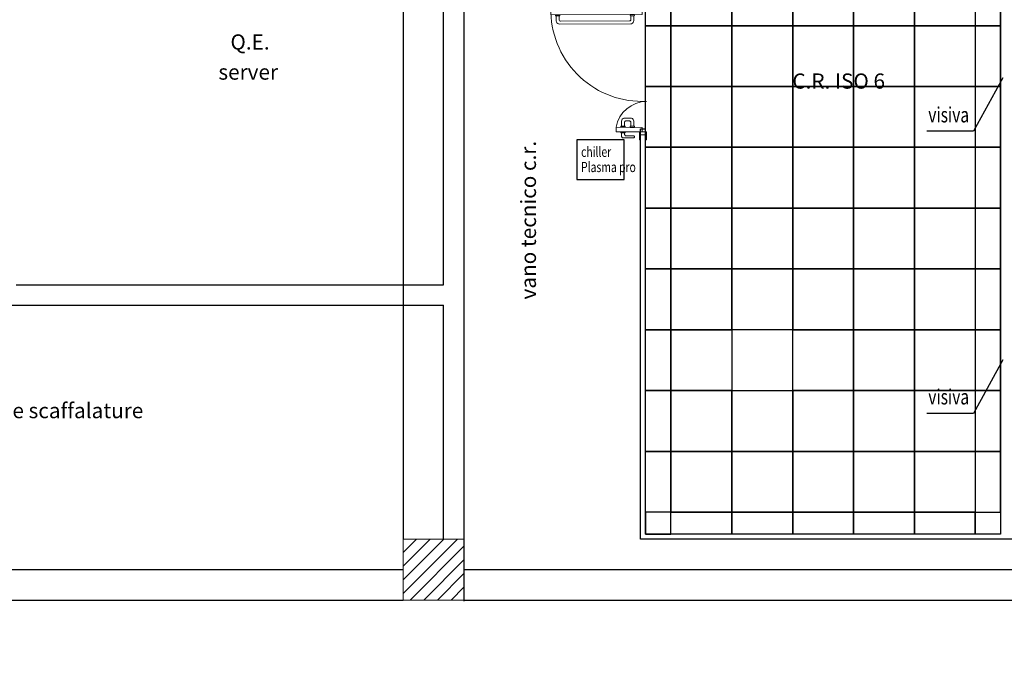
# Model space of a CAD drawing. Units: millimetres. Extents: x 385 to 1256, y 87 to 315.
# Drawn here: x 402 to 411, y 140 to 146 of the extents above; entities that cross this region are included whole.
import ezdxf
from ezdxf.enums import TextEntityAlignment as Align

# ---------------------------------------------------------------- set-up
doc = ezdxf.new("R2010")
doc.units = ezdxf.units.MM
doc.header["$LTSCALE"] = 150
doc.linetypes.add('HIDDEN', pattern=[0.375, 0.25, -0.125])
for name, color, linetype in [('attrezzature 3D', 71, 'Continuous'), ('attrezzature clean room', 71, 'Continuous'), ('CONTROSOFFITTO', 253, 'Continuous'), ('pareti', 11, 'Continuous'), ('pareti clean room', 253, 'Continuous'), ('proiezioni', 253, 'Continuous')]:
    doc.layers.add(name, color=color, linetype=linetype)
for name, color, linetype, lineweight in [('pilastri', 40, 'Continuous', 0), ('porte', 40, 'Continuous', 0), ('retini', 254, 'Continuous', 0), ('testi', 2, 'Continuous', 0)]:
    doc.layers.add(name, color=color, linetype=linetype, lineweight=lineweight)
doc.styles.add('A.022500', font='GOTHIC.TTF', dxfattribs={"width": 0.75, "height": 0.225})

# ---------------------------------------------------------------- blocks, each defined once
blk = doc.blocks.new('A$C386D644F')
at = {"layer": 'porte'}
for points in [[(0.05, 0), (0, 0), (0, 0.05), (-0.01, 0.05), (-0.01, -0.03), (0.06, -0.03), (0.06, 0.05), (0.05, 0.05), (0.05, 0)], [(0.8532, -0.0217), (0.8812, -0.0217), (0.8812, 0.0133), (0.8805, 0.0176), (0.8786, 0.0216), (0.8766, 0.0241), (0.8745, 0.0257), (0.8726, 0.0268), (0.8703, 0.0277), (0.8662, 0.0283), (0.7632, 0.0283), (0.7592, 0.0273), (0.7563, 0.0255), (0.7548, 0.0238), (0.7538, 0.0217), (0.7532, 0.019), (0.7536, 0.0153), (0.7552, 0.0122), (0.7574, 0.0101), (0.7592, 0.0091), (0.7632, 0.0083), (0.8332, 0.0083), (0.8378, 0.0077), (0.8417, 0.0064), (0.8469, 0.0027), (0.8503, -0.0014), (0.8518, -0.0045), (0.8524, -0.0063), (0.8532, -0.0117), (0.8532, -0.0217)], [(0.035, -0.074), (0.035, -0.03), (0.9347, -0.0327), (0.9347, -0.0767), (0.035, -0.074)], [(0.1085, -0.074), (0.1085, -0.08), (0.1094, -0.0829), (0.1105, -0.084), (0.1116, -0.0846), (0.1135, -0.085), (0.1485, -0.085), (0.1507, -0.0845), (0.1525, -0.083), (0.1535, -0.08), (0.1535, -0.074), (0.1085, -0.074)], [(0.145, -0.085), (0.145, -0.085), (0.117, -0.085), (0.117, -0.085), (0.117, -0.135), (0.117, -0.135), (0.1184, -0.1441), (0.1228, -0.1527), (0.131, -0.1604), (0.1397, -0.1641), (0.147, -0.165), (0.147, -0.165), (0.8512, -0.1677), (0.8512, -0.1677), (0.8599, -0.1664), (0.866, -0.1638), (0.8746, -0.1564), (0.8796, -0.1473), (0.8812, -0.1377), (0.8812, -0.1377), (0.8812, -0.0877), (0.8812, -0.0877), (0.8532, -0.0877), (0.8532, -0.0877), (0.8532, -0.1247), (0.8532, -0.1247), (0.8522, -0.1301), (0.848, -0.136), (0.8435, -0.1387), (0.8382, -0.1397), (0.8382, -0.1397), (0.16, -0.137), (0.16, -0.137), (0.1559, -0.1364), (0.1518, -0.1346), (0.1468, -0.1291), (0.145, -0.122), (0.145, -0.122), (0.145, -0.085)], [(0.8897, -0.0327), (0.8897, -0.0267), (0.8888, -0.0239), (0.8877, -0.0227), (0.8865, -0.0221), (0.8847, -0.0217), (0.8497, -0.0217), (0.8474, -0.0223), (0.8456, -0.0238), (0.8447, -0.0267), (0.8447, -0.0327), (0.8897, -0.0327)], [(0.8447, -0.0767), (0.8447, -0.0827), (0.8456, -0.0856), (0.8467, -0.0867), (0.8478, -0.0874), (0.8497, -0.0877), (0.8847, -0.0877), (0.8869, -0.0872), (0.8887, -0.0857), (0.8897, -0.0827), (0.8897, -0.0767), (0.8447, -0.0767)], [(0.145, -1.1756), (0.145, -1.1756), (0.117, -1.1756), (0.117, -1.1756), (0.117, -1.1256), (0.117, -1.1256), (0.1184, -1.1165), (0.1228, -1.1079), (0.131, -1.1002), (0.1397, -1.0965), (0.147, -1.0956), (0.147, -1.0956), (0.2071, -1.0949), (0.2071, -1.0949), (0.2159, -1.0962), (0.222, -1.0988), (0.2306, -1.1062), (0.2356, -1.1153), (0.2371, -1.1249), (0.2371, -1.1249), (0.2371, -1.1749), (0.2371, -1.1749), (0.2091, -1.1749), (0.2091, -1.1749), (0.2091, -1.1379), (0.2091, -1.1379), (0.2082, -1.1325), (0.204, -1.1266), (0.1995, -1.1239), (0.1941, -1.1229), (0.1941, -1.1229), (0.16, -1.1236), (0.16, -1.1236), (0.1559, -1.1242), (0.1518, -1.1261), (0.1468, -1.1315), (0.145, -1.1386), (0.145, -1.1386), (0.145, -1.1756)], [(0.05, -1.2606), (0, -1.2606), (0, -1.3106), (-0.01, -1.3106), (-0.01, -1.2306), (0.06, -1.2306), (0.06, -1.3106), (0.05, -1.3106), (0.05, -1.2606)], [(0.035, -1.1866), (0.035, -1.2306), (0.2906, -1.2299), (0.2906, -1.1859), (0.035, -1.1866)], [(0.1085, -1.1866), (0.1085, -1.1806), (0.1094, -1.1778), (0.1105, -1.1766), (0.1116, -1.176), (0.1135, -1.1756), (0.1485, -1.1756), (0.1507, -1.1762), (0.1525, -1.1777), (0.1535, -1.1806), (0.1535, -1.1866), (0.1085, -1.1866)], [(0.2091, -1.2409), (0.2371, -1.2409), (0.2371, -1.2759), (0.2365, -1.2802), (0.2346, -1.2842), (0.2325, -1.2867), (0.2305, -1.2883), (0.2285, -1.2894), (0.2263, -1.2903), (0.2221, -1.2909), (0.1191, -1.2909), (0.1151, -1.2899), (0.1123, -1.2881), (0.1108, -1.2864), (0.1098, -1.2843), (0.1092, -1.2816), (0.1096, -1.2779), (0.1112, -1.2748), (0.1134, -1.2727), (0.1152, -1.2717), (0.1191, -1.2709), (0.1891, -1.2709), (0.1938, -1.2703), (0.1977, -1.269), (0.2029, -1.2654), (0.2063, -1.2612), (0.2078, -1.2581), (0.2084, -1.2563), (0.2091, -1.2509), (0.2091, -1.2409)], [(0.2006, -1.1859), (0.2006, -1.1799), (0.2015, -1.177), (0.2027, -1.1759), (0.2038, -1.1752), (0.2056, -1.1749), (0.2406, -1.1749), (0.2429, -1.1754), (0.2447, -1.1769), (0.2456, -1.1799), (0.2456, -1.1859), (0.2006, -1.1859)], [(0.2456, -1.2299), (0.2456, -1.2359), (0.2447, -1.2387), (0.2436, -1.2399), (0.2425, -1.2405), (0.2406, -1.2409), (0.2056, -1.2409), (0.2034, -1.2404), (0.2016, -1.2388), (0.2006, -1.2359), (0.2006, -1.2299), (0.2456, -1.2299)]]:
    blk.add_lwpolyline(points, dxfattribs=at)
for centre, radius, start, end in [((0.0332, -0.0292), 0.9018, 267.2547, 358.37761), ((-0.0126, -1.2376), 0.3076, 9.68081, 89.51977)]:
    blk.add_arc(centre, radius, start, end, dxfattribs=at)

msp = doc.modelspace()

# ---------------------------------------------------------------- hatches: boundary and pattern name
at = {"layer": 'retini', "true_color": 0x139b48}
h = msp.add_hatch(dxfattribs=at)
h.set_pattern_fill('GRASS', color=114, scale=0.1)
h.set_pattern_definition([(90, (0, -34.4024), (-1.796051, 1.796051), [0.47625, -3.115852]), (45, (0, -34.4024), (-1.796051, 1.796051), [0.47625, -2.06375]), (135, (0, -34.4024), (-1.796051, -1.796051), [0.47625, -2.06375])])
h.paths.add_polyline_path([(518.3055, 233.8191), (394.2077, 220.5721), (394.2077, 210.5721), (394.2077, 187.5636, 0.414214), (401.2077, 180.5636), (446.4325, 180.5636, -0.414214), (456.4325, 170.5636), (456.4325, 111.3706), (470.8373, 111.3706)])
at = {"layer": 'retini'}
h = msp.add_hatch(dxfattribs=at)
h.set_pattern_fill('ANSI31', color=256, scale=0.03)
h.paths.add_polyline_path([(405.2992, 140.8715), (405.8992, 140.8715), (405.8992, 140.2715), (405.2992, 140.2715)])

# ---------------------------------------------------------------- linework, layer by layer
at = {"layer": 'attrezzature clean room'}
for points in [[(411.2151, 145.4217), (410.9244, 144.8946), (410.4645, 144.8946)], [(407.4788, 144.8113), (407.0138, 144.8113), (407.0138, 144.4199), (407.4788, 144.4199), (407.4788, 144.8113)], [(411.2151, 142.6397), (410.9244, 142.1127), (410.4645, 142.1127)]]:
    msp.add_lwpolyline(points, dxfattribs=at)
at = {"layer": 'CONTROSOFFITTO'}
for points in [[(407.941, 145.9365), (407.691, 145.9365), (407.691, 146.5365), (407.941, 146.5365)], [(408.541, 146.5365), (408.541, 145.9365), (407.941, 145.9365), (407.941, 146.5365)], [(409.141, 146.5365), (409.141, 145.9365), (408.541, 145.9365), (408.541, 146.5365)], [(409.741, 146.5365), (409.741, 145.9365), (409.141, 145.9365), (409.141, 146.5365)], [(410.341, 146.5365), (410.341, 145.9365), (409.741, 145.9365), (409.741, 146.5365)], [(410.941, 146.5365), (410.941, 145.9365), (410.341, 145.9365), (410.341, 146.5365)], [(410.941, 145.9365), (411.191, 145.9365), (411.191, 146.5365), (410.941, 146.5365)], [(407.941, 145.3365), (407.691, 145.3365), (407.691, 145.9365), (407.941, 145.9365)], [(408.541, 145.9365), (408.541, 145.3365), (407.941, 145.3365), (407.941, 145.9365)], [(409.141, 145.9365), (409.141, 145.3365), (408.541, 145.3365), (408.541, 145.9365)], [(409.741, 145.9365), (409.741, 145.3365), (409.141, 145.3365), (409.141, 145.9365)], [(410.341, 145.9365), (410.341, 145.3365), (409.741, 145.3365), (409.741, 145.9365)], [(410.941, 145.9365), (410.941, 145.3365), (410.341, 145.3365), (410.341, 145.9365)], [(410.941, 145.3365), (411.191, 145.3365), (411.191, 145.9365), (410.941, 145.9365)], [(407.941, 144.7365), (407.691, 144.7365), (407.691, 145.3365), (407.941, 145.3365)], [(408.541, 145.3365), (408.541, 144.7365), (407.941, 144.7365), (407.941, 145.3365)], [(409.141, 145.3365), (409.141, 144.7365), (408.541, 144.7365), (408.541, 145.3365)], [(409.741, 145.3365), (409.741, 144.7365), (409.141, 144.7365), (409.141, 145.3365)], [(410.341, 145.3365), (410.341, 144.7365), (409.741, 144.7365), (409.741, 145.3365)], [(410.941, 145.3365), (410.941, 144.7365), (410.341, 144.7365), (410.341, 145.3365)], [(410.941, 144.7365), (411.191, 144.7365), (411.191, 145.3365), (410.941, 145.3365)], [(407.941, 144.1365), (407.691, 144.1365), (407.691, 144.7365), (407.941, 144.7365)], [(408.541, 144.7365), (408.541, 144.1365), (407.941, 144.1365), (407.941, 144.7365)], [(409.141, 144.7365), (409.141, 144.1365), (408.541, 144.1365), (408.541, 144.7365)], [(409.741, 144.7365), (409.741, 144.1365), (409.141, 144.1365), (409.141, 144.7365)], [(410.341, 144.7365), (410.341, 144.1365), (409.741, 144.1365), (409.741, 144.7365)], [(410.941, 144.7365), (410.941, 144.1365), (410.341, 144.1365), (410.341, 144.7365)], [(410.941, 144.1365), (411.191, 144.1365), (411.191, 144.7365), (410.941, 144.7365)], [(407.941, 143.5365), (407.691, 143.5365), (407.691, 144.1365), (407.941, 144.1365)], [(408.541, 144.1365), (408.541, 143.5365), (407.941, 143.5365), (407.941, 144.1365)], [(409.141, 144.1365), (409.141, 143.5365), (408.541, 143.5365), (408.541, 144.1365)], [(409.741, 144.1365), (409.741, 143.5365), (409.141, 143.5365), (409.141, 144.1365)], [(410.341, 144.1365), (410.341, 143.5365), (409.741, 143.5365), (409.741, 144.1365)], [(410.941, 144.1365), (410.941, 143.5365), (410.341, 143.5365), (410.341, 144.1365)], [(410.941, 143.5365), (411.191, 143.5365), (411.191, 144.1365), (410.941, 144.1365)], [(407.941, 142.9365), (407.691, 142.9365), (407.691, 143.5365), (407.941, 143.5365)], [(408.541, 143.5365), (408.541, 142.9365), (407.941, 142.9365), (407.941, 143.5365)], [(409.141, 143.5365), (409.141, 142.9365), (408.541, 142.9365), (408.541, 143.5365)], [(409.741, 143.5365), (409.741, 142.9365), (409.141, 142.9365), (409.141, 143.5365)], [(410.341, 143.5365), (410.341, 142.9365), (409.741, 142.9365), (409.741, 143.5365)], [(410.941, 143.5365), (410.941, 142.9365), (410.341, 142.9365), (410.341, 143.5365)], [(410.941, 142.9365), (411.191, 142.9365), (411.191, 143.5365), (410.941, 143.5365)], [(407.941, 142.3365), (407.691, 142.3365), (407.691, 142.9365), (407.941, 142.9365)], [(408.541, 142.9365), (408.541, 142.3365), (407.941, 142.3365), (407.941, 142.9365)], [(409.741, 142.9365), (409.741, 142.3365), (409.141, 142.3365), (409.141, 142.9365)], [(410.341, 142.9365), (410.341, 142.3365), (409.741, 142.3365), (409.741, 142.9365)], [(410.941, 142.9365), (410.941, 142.3365), (410.341, 142.3365), (410.341, 142.9365)], [(410.941, 142.3365), (411.191, 142.3365), (411.191, 142.9365), (410.941, 142.9365)], [(407.941, 141.7365), (407.691, 141.7365), (407.691, 142.3365), (407.941, 142.3365)], [(407.941, 141.7365), (407.691, 141.7365), (407.691, 142.3365), (407.941, 142.3365)], [(408.541, 142.3365), (408.541, 141.7365), (407.941, 141.7365), (407.941, 142.3365)], [(409.141, 142.3365), (409.141, 141.7365), (408.541, 141.7365), (408.541, 142.3365)], [(409.741, 142.3365), (409.741, 141.7365), (409.141, 141.7365), (409.141, 142.3365)], [(410.341, 142.3365), (410.341, 141.7365), (409.741, 141.7365), (409.741, 142.3365)], [(410.941, 142.3365), (410.941, 141.7365), (410.341, 141.7365), (410.341, 142.3365)], [(410.941, 141.7365), (411.191, 141.7365), (411.191, 142.3365), (410.941, 142.3365)], [(407.941, 141.1365), (407.691, 141.1365), (407.691, 141.7365), (407.941, 141.7365)], [(408.541, 141.7365), (408.541, 141.1365), (407.941, 141.1365), (407.941, 141.7365)], [(409.141, 141.7365), (409.141, 141.1365), (408.541, 141.1365), (408.541, 141.7365)], [(409.741, 141.7365), (409.741, 141.1365), (409.141, 141.1365), (409.141, 141.7365)], [(410.341, 141.7365), (410.341, 141.1365), (409.741, 141.1365), (409.741, 141.7365)], [(410.941, 141.7365), (410.941, 141.1365), (410.341, 141.1365), (410.341, 141.7365)], [(410.941, 141.1365), (411.191, 141.1365), (411.191, 141.7365), (410.941, 141.7365)], [(407.691, 140.9215), (407.941, 140.9215), (407.941, 141.1365), (407.691, 141.1365)], [(407.941, 140.9215), (407.941, 141.1365), (408.541, 141.1365), (408.541, 140.9215)], [(408.541, 140.9215), (408.541, 141.1365), (409.141, 141.1365), (409.141, 140.9215)], [(409.141, 140.9215), (409.141, 141.1365), (409.741, 141.1365), (409.741, 140.9215)], [(409.741, 140.9215), (409.741, 141.1365), (410.341, 141.1365), (410.341, 140.9215)], [(410.341, 140.9215), (410.341, 141.1365), (410.941, 141.1365), (410.941, 140.9215)], [(410.941, 141.1365), (411.191, 141.1365), (411.191, 140.9215), (410.941, 140.9215)]]:
    msp.add_lwpolyline(points, close=True, dxfattribs=at)
at = {"layer": 'pareti'}
for p, q in [((405.8992, 147.0839), (405.8992, 140.2595)), ((405.696, 143.3813), (405.696, 146.9839)), ((401.4828, 143.3813), (405.696, 143.3813)), ((397.2492, 143.1813), (405.696, 143.1813)), ((405.696, 140.8715), (405.696, 143.1813)), ((396.1492, 140.5715), (405.2992, 140.5715)), ((405.8992, 140.5715), (415.0492, 140.5715)), ((396.1492, 140.2715), (405.2992, 140.2715)), ((405.8992, 140.2715), (415.0492, 140.2715))]:
    msp.add_line(p, q, dxfattribs=at)
at = {"layer": 'pareti clean room'}
for p, q in [((411.191, 148.5187), (411.191, 140.9215)), ((407.641, 144.9201), (407.691, 144.9201))]:
    msp.add_line(p, q, dxfattribs=at)
for points in [[(415.0492, 140.8715), (407.641, 140.8715), (407.641, 144.9201)], [(411.191, 140.9215), (407.691, 140.9215), (407.691, 144.9201)]]:
    msp.add_lwpolyline(points, dxfattribs=at)
at = {"layer": 'pilastri'}
msp.add_lwpolyline([(405.2992, 140.8715), (405.8992, 140.8715), (405.8992, 140.2715), (405.2992, 140.2715), (405.2992, 140.8715)], dxfattribs=at)
msp.add_lwpolyline([(405.2992, 140.8715), (405.8992, 140.8715), (405.8992, 140.2715), (405.2992, 140.2715), (405.2992, 140.8715)], dxfattribs=at)
at = {"layer": 'proiezioni', "linetype": 'HIDDEN'}
for points in [[(405.2992, 159.7715), (405.2992, 140.8715)], [(405.8992, 159.7715), (405.8992, 140.8715)]]:
    msp.add_lwpolyline(points, dxfattribs=at)

# ---------------------------------------------------------------- block references
at = {"layer": 'attrezzature 3D', "xscale": -1}
msp.add_blockref('A$C386D644F', (407.691, 146.1201), dxfattribs=at)

# ---------------------------------------------------------------- texts
at = {"layer": 'attrezzature clean room', "style": 'A.022500', "width": 0.75}
for p in [(410.6797, 145.1324), (410.6797, 142.3505)]:
    msp.add_text('visiva', height=0.15, dxfattribs=at).set_placement(p, align=Align.TOP_CENTER)
for s, p in [('chiller', (407.0543, 144.6422)), ('Plasma pro', (407.0543, 144.4922))]:
    msp.add_text(s, height=0.1, dxfattribs=at).set_placement(p)
at = {"layer": 'testi', "style": 'A.022500'}
for s, p in [('Q.E.', (403.7894, 145.8507)), ('server', (403.7714, 145.554)), ('C.R. ISO 6', (409.5947, 145.4651)), ('deposito con soppalco e scaffalature', (400.9864, 142.215))]:
    msp.add_text(s, height=0.15, dxfattribs=at).set_placement(p, align=Align.TOP_CENTER)
msp.add_text('vano tecnico c.r.', height=0.15, rotation=90, dxfattribs=at).set_placement((406.4594, 144.0181), align=Align.TOP_CENTER)

doc.saveas('drawing.dxf')
